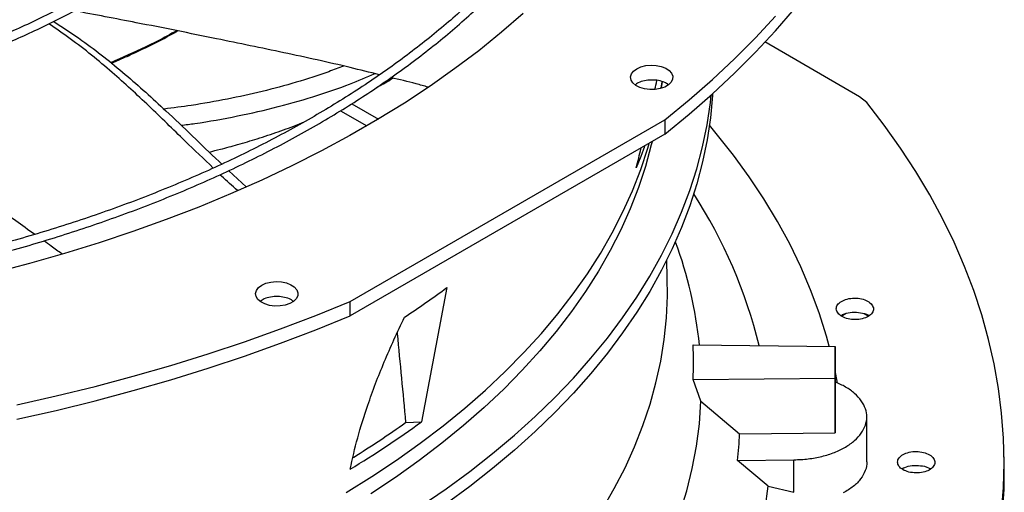
# Model space of a CAD drawing. Units: inches. Extents: x 0 to 11.2, y 0.2 to 8.8.
# Drawn here: x 8.7 to 8.9, y 8.4 to 8.5 of the extents above; entities that cross this region are included whole.
import ezdxf

# ---------------------------------------------------------------- set-up
doc = ezdxf.new("R2010")
doc.units = ezdxf.units.IN
doc.header["$MEASUREMENT"] = 0

msp = doc.modelspace()

# ---------------------------------------------------------------- linework, layer by layer
at = {"color": 7, "linetype": 'Continuous', "lineweight": 25}
for p, q in [((8.90630100369479, 8.450867202937514), (8.884283499594511, 8.46364166172737)), ((8.860171579261891, 8.452830763804947), (8.860434685498724, 8.454351843743472)), ((8.907940838008422, 8.449508090189342), (8.90630100369479, 8.450867202937514)), ((8.785649873068484, 8.447631748081683), (8.791763313915277, 8.444102533802267)), ((8.787905587436324, 8.403302305150557), (8.861060061199874, 8.445507757844018)), ((8.861060061199874, 8.445507757844018), (8.861060061199865, 8.44216227548789)), ((8.861060061199865, 8.44216227548789), (8.787905587436327, 8.399956822794437)), ((8.759681975941387, 8.43370133063332), (8.763683632825492, 8.429960092559073)), ((8.863516149042352, 8.417116703024746), (8.863486163757566, 8.417198053994827)), ((8.861577251177124, 8.408813887787288), (8.861452115505461, 8.412900384647568)), ((8.81036446810279, 8.406568103229723), (8.804472858777476, 8.375363450746349)), ((8.787905587436327, 8.399956822794437), (8.787905587436324, 8.403302305150557)), ((8.90319957775567, 8.400537529392203), (8.902149869753266, 8.399931545861138)), ((8.908318457777405, 8.399914112993667), (8.90733969628699, 8.400479139975147)), ((8.867601298492936, 8.393236585784562), (8.900582143732004, 8.392898448460286)), ((8.900578249395945, 8.385519698705046), (8.900582143732004, 8.392898448460286)), ((8.900582143732004, 8.392898448460286), (8.900582143731995, 8.380173485020462)), ((8.867597053357747, 8.385193163287168), (8.900578249395945, 8.385519698705046)), ((8.900578249395938, 8.372794735265185), (8.900578249395945, 8.385519698705009)), ((8.901143712074996, 8.384369286846695), (8.900582143731999, 8.387275788836282)), ((8.869427409400405, 8.380138227039703), (8.867597053357747, 8.385193163287168)), ((8.869427409400405, 8.380138227039703), (8.878405388734535, 8.372575209438628)), ((8.900582143731995, 8.380173485020462), (8.900578249395936, 8.372794735265224)), ((8.90796208678462, 8.366067701487905), (8.907962086784627, 8.376486681163433)), ((8.800773788599894, 8.37521315971254), (8.804472858777476, 8.375363450746349)), ((8.878405388734535, 8.372575209438628), (8.900578249395938, 8.372794735265185)), ((8.939902209032846, 8.365949480898307), (8.93985095250567, 8.368347057731384)), ((8.877944840320238, 8.366414281704175), (8.89103303759457, 8.366543863419777)), ((8.885041899871522, 8.360448875905087), (8.877944840320238, 8.366414281704175)), ((8.891033037594562, 8.358999380339649), (8.891033037594568, 8.366543863419798)), ((8.921369294617753, 8.365031158931906), (8.922816642138795, 8.364461890095704)), ((8.885041899871538, 8.360448875905105), (8.891033037594562, 8.358999380339649))]:
    msp.add_line(p, q, dxfattribs=at)
at = {"color": 8, "linetype": 'Continuous', "lineweight": 25}
msp.add_line((8.788263887430249, 8.449237418170146), (8.794433727018719, 8.445675645590184), dxfattribs=at)
at = {"color": 7, "linetype": 'Continuous', "lineweight": 25, "flags": 128}
for points in [[(8.861060061199865, 8.44216227548789), (8.866692525082792, 8.446789928724126), (8.872083126979959, 8.45151260474125), (8.877227059976063, 8.456326092227785), (8.882119737115746, 8.461226098893722), (8.886756795493882, 8.466208255298042), (8.89113410014609, 8.471268118745044), (8.895247747735935, 8.476401177245993), (8.899094070035657, 8.481602853542551), (8.902669637197182, 8.48686850918842), (8.905971260810599, 8.492193448685551), (8.90899599674733, 8.497572923671205), (8.91174114778548, 8.503002137152183), (8.914204266015005, 8.5084762477824), (8.916383155020561, 8.513990374180027), (8.918275871840098, 8.519539599280309), (8.91988072869744, 8.525118974720233), (8.921196294507316, 8.530723525251071), (8.922221396151482, 8.536348253174939), (8.922955119524818, 8.54198814280133), (8.92339681035046, 8.547638164919727), (8.92354607476323, 8.553293281284247), (8.923546089991161, 8.553350987193351)], [(8.828121751569512, 8.470210987409034), (8.8230735410944, 8.465844469544079), (8.817779523041263, 8.461576066738807), (8.812245414652402, 8.457410388628631), (8.806477192454194, 8.453351933912048), (8.800481085802796, 8.449405085492316), (8.794263570156776, 8.44557410574416), (8.787831360083988, 8.44186313191064), (8.781191402010213, 8.438276171635168), (8.774350866717413, 8.434817098633472), (8.767317141599685, 8.431489648510205), (8.76009782268529, 8.428297414724703), (8.752700706433375, 8.425243844710245), (8.745133781314221, 8.422332236151025), (8.737405219182167, 8.41956573342083), (8.729523366450435, 8.416947324187301), (8.721496735077503, 8.41447983618542), (8.713333993374647, 8.412165934163701), (8.70504395664466, 8.41000811700643)], [(8.861060061199874, 8.445507757844018), (8.866692525082799, 8.450135411080254), (8.872083126979968, 8.454858087097378), (8.877227059976072, 8.459671574583913), (8.882119737115753, 8.46457158124985), (8.886756795493891, 8.46955373765417)], [(8.85449201256012, 8.457381330375787), (8.855466974005598, 8.457817634008627), (8.856599260572342, 8.458100259420057), (8.857817726531103, 8.458211448216053), (8.859045811184494, 8.458144213995643), (8.860206349457156, 8.457902781332162), (8.86122642046126, 8.457502320327784), (8.862041929384059, 8.456967993420209), (8.862601634800702, 8.456333374334152), (8.86287036836141, 8.45563833852076), (8.862831244548227, 8.45492655763635), (8.862486721654225, 8.454242755491636), (8.8618584473199, 8.45362989789022), (8.86098589833231, 8.453126492929131), (8.859923900153355, 8.452764171393468), (8.858739182034375, 8.45256569927784), (8.857506184171875, 8.452543547315207), (8.856302380356205, 8.452699107394844), (8.855203410008382, 8.453022605104842), (8.85427832547709, 8.453493713894336), (8.853585253225656, 8.454082832265469), (8.853167741532577, 8.454752943744358), (8.85305202419303, 8.455461942762282), (8.853245372153038, 8.456165280303432), (8.853735636649187, 8.456818763083403), (8.85449201256012, 8.457381330375787)], [(8.860430062115306, 8.454368838250556), (8.860175242796165, 8.453053128814803), (8.860127661415538, 8.45281824515222)], [(8.804421584566988, 8.35586155457769), (8.810170550845779, 8.359807945457021), (8.815695974444672, 8.363859355257462), (8.820992102595223, 8.36801156587301), (8.826053421258841, 8.372260254249365), (8.830874660867725, 8.376600996884873), (8.835450801811225, 8.381029274436026), (8.839777079662012, 8.385540476422753), (8.843848990136511, 8.390129906028603), (8.847662293784543, 8.394792784990814), (8.851213020403184, 8.399524258575177), (8.854497473170337, 8.404319400630513), (8.857512232493654, 8.409173218717527), (8.860254159570834, 8.414080659306647), (8.862720399657567, 8.419036613039488), (8.864908385039739, 8.42403592004844), (8.866815837706795, 8.429073375328835), (8.868440771723483, 8.434143734158114), (8.869781495297493, 8.439241717556344), (8.870836612540867, 8.444362017782405), (8.871605024923316, 8.449499303860119), (8.871801792756, 8.45125837974648)], [(8.872111369820436, 8.451538175486851), (8.872085974800175, 8.451136374769211), (8.871605105156247, 8.445987463925066), (8.870836732053613, 8.440850189522555), (8.869781655476057, 8.435729900182263), (8.868440973905741, 8.43063192684095), (8.86681608317954, 8.425561577201307), (8.864908675035776, 8.420524130205887), (8.862720735352887, 8.415524830540988), (8.860254542081847, 8.410568883176216), (8.8575126628745, 8.405661447945366), (8.854497952410275, 8.400807634174328), (8.851213549424072, 8.396012495361552), (8.847662873438395, 8.391281023916662), (8.843849621203146, 8.386618145962652), (8.839777762846804, 8.38202871620711), (8.835451537742959, 8.377517512887776), (8.83087545009653, 8.373089232797753), (8.826054264254264, 8.368748486395454), (8.82099299974438, 8.364499793004509), (8.815696926050542, 8.360347576108488), (8.810171557125592, 8.35629615874545)], [(8.93929368554905, 8.354324778829382), (8.939729743684762, 8.36007637193694), (8.939877163027653, 8.365832842139119), (8.939735819979289, 8.371589363131026), (8.939305833043651, 8.377341108565188), (8.938587562727784, 8.383083256098029), (8.937581611239539, 8.388810991432981), (8.936288821982666, 8.394519512356869), (8.93471027884971, 8.400204032766144), (8.932847305313246, 8.405859786679624), (8.930701463316264, 8.41148203223436), (8.928274551962621, 8.41706605566128), (8.925568606008635, 8.422607175237271), (8.92258589415713, 8.428100745210411), (8.919328917155315, 8.43354215969503), (8.915800405698127, 8.438926856533339), (8.912003318138778, 8.444250321120425), (8.907940838008434, 8.449508090189344)], [(8.899252490598782, 8.392912080777755), (8.898608581577827, 8.39524446879224), (8.896900075551985, 8.400658124734255), (8.89490154401512, 8.406038586594411), (8.892614909834219, 8.411380677615531), (8.890042373071323, 8.416679257958554), (8.887186408866762, 8.421929229647786), (8.884049765057727, 8.427125541475847), (8.880635459534457, 8.432263193863665), (8.876946777336617, 8.437337243670749), (8.872987267492624, 8.442342808951196), (8.871379642627009, 8.444264570781272)], [(8.858040020443969, 8.440406298027241), (8.85786882601066, 8.439683402521604), (8.856524240572421, 8.43470668199271), (8.854896511840511, 8.429758219833932), (8.85298740522019, 8.424843383058176), (8.8507989912941, 8.419967502208857), (8.848333643576556, 8.415135865578499), (8.84559403593928, 8.410353713473139), (8.842583139711353, 8.405626232528794), (8.839304220456578, 8.400958550086122), (8.835760834431706, 8.396355728629405), (8.831956824729376, 8.391822760295868), (8.82789631710998, 8.387364561461295), (8.82358371552692, 8.382985967407823), (8.819023697350179, 8.378691727079671), (8.814221208293313, 8.374486497932535), (8.809181457049428, 8.37037484088218), (8.803909909641927, 8.366361215357767), (8.798412283496148, 8.362449974465227), (8.792694541238362, 8.358645360265966)], [(8.85632161446506, 8.439339049319518), (8.855453696214571, 8.43702987194218), (8.854382734672907, 8.43439120182473)], [(8.846499608051776, 8.35504957211661), (8.849272225692792, 8.359843685601353), (8.85177020397253, 8.36468784950396), (8.853990839913088, 8.369576822118333), (8.855931730639341, 8.374505313252385), (8.857590775979013, 8.379467989952374), (8.85896618073519, 8.384459482273511), (8.860056456628854, 8.3894743890906), (8.860860423909301, 8.394507283942403), (8.861377212630696, 8.399552720903444), (8.861606263593425, 8.404605240476851), (8.861577251177124, 8.408813887787288)], [(8.767341734088772, 8.407101193481724), (8.768316695534248, 8.407537497114562), (8.769448982100991, 8.407820122525994), (8.770667448059754, 8.407931311321992), (8.771895532713144, 8.40786407710158), (8.773056070985806, 8.407622644438097), (8.77407614198991, 8.40722218343372), (8.77489165091271, 8.406687856526144), (8.775451356329352, 8.406053237440089), (8.77572008989006, 8.405358201626695), (8.775680966076877, 8.404646420742287), (8.775336443182875, 8.403962618597573), (8.77470816884855, 8.403349760996159), (8.773835619860959, 8.402846356035068), (8.772773621682006, 8.402484034499405), (8.771588903563027, 8.402285562383778), (8.770355905700526, 8.402263410421142), (8.769152101884854, 8.402418970500781), (8.76805313153703, 8.402742468210779), (8.767128047005741, 8.403213577000274), (8.766434974754306, 8.403802695371406), (8.766017463061228, 8.404472806850293), (8.76590174572168, 8.405181805868219), (8.766095093681686, 8.40588514340937), (8.766585358177839, 8.40653862618934), (8.767341734088772, 8.407101193481724)], [(8.710438387491825, 8.379308854807896), (8.719561936034209, 8.381369776738433), (8.728574822092094, 8.383587041240583), (8.737469008681714, 8.38595867113204), (8.746236564666164, 8.388482551579575), (8.754869671827764, 8.39115643198487), (8.763360631839735, 8.393977927991433), (8.771701873130956, 8.396944523610768), (8.779885957637703, 8.400053573465952), (8.787905587436324, 8.403302305150557)], [(8.710438387491827, 8.375963372451771), (8.71956193603421, 8.378024294382309), (8.728574822092096, 8.380241558884459), (8.737469008681716, 8.382613188775917), (8.746236564666166, 8.385137069223452), (8.754869671827768, 8.387810949628747), (8.763360631839737, 8.390632445635308), (8.77170187313096, 8.393599041254646), (8.779885957637706, 8.39670809110983), (8.787905587436327, 8.399956822794437)], [(8.864541442272701, 8.354178760612909), (8.866112215514478, 8.35932768065565), (8.867387429169124, 8.364503750891489), (8.868365690657809, 8.369701318866952), (8.869045931684065, 8.374914708652275), (8.869427409400405, 8.380138227039703)], [(8.884348462555945, 8.355180602285172), (8.885041899871524, 8.360448875905087)]]:
    msp.add_lwpolyline(points, dxfattribs=at)
at = {"color": 8, "linetype": 'Continuous', "lineweight": 25, "flags": 128}
msp.add_lwpolyline([(8.786960048586224, 8.358966967839557), (8.792916197675977, 8.362667069026696), (8.798657930029863, 8.366478452171444), (8.804179010661993, 8.370396978467147), (8.809473444193673, 8.374418392759663), (8.81453548136382, 8.378538328168096), (8.81935962527213, 8.382752310826794), (8.823940637348198, 8.387055764743572), (8.828273543040114, 8.391444016768792), (8.832353637216363, 8.395912301669988), (8.83617648927516, 8.400455767306445), (8.839737947955673, 8.405069479898184), (8.843034145845898, 8.40974842938359), (8.846061503582318, 8.414487534859855), (8.848816733736745, 8.419281650100382), (8.851296844386173, 8.424125569143095), (8.853499142361724, 8.429014031943638), (8.85542123617317, 8.433941730087284), (8.857061038605877, 8.438903312553382), (8.857381101279124, 8.439989754513574)], dxfattribs=at)
at = {"color": 7, "linetype": 'Continuous', "lineweight": 25}
for centre, radius, start, end in [((8.771343445202476, 8.365884816002822), 0.1148396935937813, 13.6981140652415, 32.92887732941389), ((8.773185324765466, 8.38352712782452), 0.09637384176566494, 5.773237022040849, 20.39768347801821), ((8.678969260471318, 8.583328309546632), 0.2202472953879655, 303.4973484016834, 306.6253735455152), ((8.776931225187978, 8.38926272701512), 0.09075711402774941, 357.4299862243773, 2.509534966436524), ((8.671555176782041, 8.557922562579668), 0.2258205914003635, 301.0055854114803, 306.0576229362082), ((8.671571889915134, 8.555935377827666), 0.2221568156600155, 301.7949545959004, 305.5617286136963), ((8.783621422638582, 8.376562926654234), 0.09486781391742105, 353.8589357441383, 357.5908931210236), ((8.823038960960059, 8.36358133246459), 0.1168872400098745, 344.6280454456923, 1.160898269941158)]:
    msp.add_arc(centre, radius, start, end, dxfattribs=at)
for start_param, end_param in [(4.440977345873081, 4.445072329984276), (4.404745737783974, 4.413775145829976)]:
    msp.add_ellipse((8.605349189552735, 8.616285977105582), major_axis=(0.04323048470036461, 0.5300876513162223), ratio=0.5188525930326897, start_param=start_param, end_param=end_param, dxfattribs=at)
for points, knots in [([(8.600970929195357, 8.400195760517162), (8.601888499296802, 8.400201669885249), (8.603942538000993, 8.400214898379453), (8.607877716660916, 8.40031158958019), (8.612851103375498, 8.400466779290117), (8.618782050493188, 8.400734590174086), (8.625012563230676, 8.401098667515894), (8.631533407435494, 8.401574557845528), (8.638249838980276, 8.402166052054705), (8.645106316799652, 8.402877353103294), (8.652059241317092, 8.403711023184846), (8.659074915473761, 8.40466883205776), (8.66612631837309, 8.405751850878017), (8.673191176968968, 8.406960624224034), (8.680250659124129, 8.408295263944012), (8.687288484034205, 8.409755523796752), (8.694290304607014, 8.411340852649444), (8.701243270991966, 8.413050435313977), (8.708135717034637, 8.41488322412502), (8.714956931619064, 8.416837964133068), (8.721696989628972, 8.418913213666466), (8.728346625432566, 8.421107361548692), (8.734897137127923, 8.423418641870988), (8.741340313319927, 8.42584514697745), (8.747668376580057, 8.428384839145405), (8.753873939367756, 8.431035561322295), (8.759949969320271, 8.433795047192369), (8.76588976160986, 8.436660930781905), (8.771686916629658, 8.43963075576285), (8.77733532167296, 8.442701984576829), (8.782829135562219, 8.445872007470518), (8.788162775396938, 8.449138151506844), (8.793330904744986, 8.452497689592203), (8.79832841767311, 8.455947846054093), (8.803150432872366, 8.459485807929491), (8.807792283529412, 8.463108734025944), (8.812249510862916, 8.466813767641574), (8.816517848757766, 8.470598042759823), (8.820593211224764, 8.474458692524399), (8.824471678871383, 8.478392857424783), (8.828149483993949, 8.482397692843955), (8.83162299414215, 8.486470375711407), (8.834888694060371, 8.490608109941583), (8.837943165985749, 8.494808130272846), (8.840783068379904, 8.49906770405182), (8.843405113296074, 8.503384130435093), (8.845806042742064, 8.507754736409954), (8.847982604598167, 8.512176868976962), (8.849931528891519, 8.516647882803559), (8.851649505513658, 8.521165122670157), (8.853133164786911, 8.525725900115443), (8.85437906261468, 8.530327463877839), (8.855383672249609, 8.534966964057576), (8.856143384920378, 8.539641410411974), (8.856654521591771, 8.544347625847395), (8.856913357905283, 8.549082196953918), (8.85691616378175, 8.553841424258552), (8.856659260464859, 8.558621233885283), (8.856139097744833, 8.563417180410973), (8.855352334855851, 8.568224422033444), (8.85429591621892, 8.573037750910345), (8.852967164416977, 8.577851556859926), (8.851363868693337, 8.582659848486076), (8.849484364871063, 8.587456292571446), (8.847327601371191, 8.592234269125967), (8.84489318685397, 8.596986938796281), (8.842181418105243, 8.60170731676044), (8.83919328370659, 8.606388352560385), (8.835930459793687, 8.611022994013357), (8.832517648801709, 8.615445670924203), (8.828991148509616, 8.61965463321077), (8.825385733332753, 8.623649978914457), (8.821576921579696, 8.62758066254345), (8.817568266707069, 8.631443140522126), (8.813363412308702, 8.635234028230391), (8.808966170653306, 8.638950012541601), (8.80438052131971, 8.642587850955847), (8.799610607966915, 8.64614437367648), (8.794660735919685, 8.649616484935894), (8.78953537452175, 8.653001161506463), (8.784239150619175, 8.656295458096848), (8.778776845831896, 8.659496509532591), (8.77315338936175, 8.662601535219192), (8.767373861667116, 8.665607837656749), (8.761443494190607, 8.668512804065108), (8.755367668832239, 8.671313908538359), (8.749151918231007, 8.674008714198775), (8.742801927145639, 8.676594875351373), (8.73632353540923, 8.67907013961753), (8.729722743146265, 8.68143235002637), (8.72300571926722, 8.683679447041744), (8.71617881476818, 8.685809470499073), (8.70924858318803, 8.687820561418672), (8.70222181194434, 8.689710963646503), (8.695105570613023, 8.691479025243174), (8.687907286381325, 8.693123199481748), (8.680634864618622, 8.694642045198902), (8.673296887513072, 8.696034225982729), (8.665902954626148, 8.697298507174462), (8.65846429738565, 8.698433748197552), (8.650994963179956, 8.699438884998685), (8.643514301261643, 8.700312885536158), (8.63605282197536, 8.701054638004988), (8.628668485463365, 8.701662571864869), (8.621505868794525, 8.7021331899191), (8.614955343059554, 8.702460078676015), (8.60925112183592, 8.702666191915824), (8.603872094387434, 8.70279822786249), (8.599370753115686, 8.702858933937566), (8.596443176726526, 8.702864696850654), (8.595462100489963, 8.702866628092178)], [0, 0, 0, 0, 0.003377630771257084, 0.007561040101145603, 0.01449700238333003, 0.02171089490678074, 0.02945719170045116, 0.03754650428599832, 0.04590214136014972, 0.05446292995126326, 0.06318539697997284, 0.07203736593488073, 0.08099458372455194, 0.09003841629601297, 0.09915430080532774, 0.1083306811291989, 0.1175582619145663, 0.126829476227349, 0.136138099162925, 0.1454789630262785, 0.1548477444275364, 0.1642408031417766, 0.1736550588153896, 0.1830878957590434, 0.1925370888852009, 0.202000745787647, 0.2114772613147094, 0.2209652819460326, 0.2304636779695478, 0.2399715219527378, 0.2494880723661173, 0.2590127614847117, 0.2685451868913654, 0.2780851060512564, 0.2876324046386693, 0.2971871466160642, 0.3067495544888211, 0.3163200114936458, 0.3258990664125987, 0.3354874395849609, 0.3450860298397849, 0.3546959219772668, 0.3643183943373688, 0.3739549258701557, 0.3836072019622077, 0.3932771180758411, 0.4029667800264684, 0.4126784994715295, 0.4224147829379407, 0.4321783125192023, 0.4419719162927904, 0.4517985266281561, 0.4616611249692775, 0.4715626724679484, 0.4815060270607197, 0.4914938491972721, 0.5015285003095084, 0.5116119400123361, 0.5217453652793685, 0.5319296591186593, 0.5421650832130631, 0.5524512446662857, 0.5627870981967591, 0.5731709822984945, 0.5836006871292113, 0.5940735486439519, 0.604586561070963, 0.6151364986077373, 0.6257200373020785, 0.6363338693063103, 0.6458724267029857, 0.6554120360369847, 0.6649518353565005, 0.6744916719431645, 0.6840314022015235, 0.6935708923045425, 0.7031100174422998, 0.712648660384393, 0.7221867095281601, 0.731724056553645, 0.7412605673607644, 0.7507961338035672, 0.7603306454035409, 0.7698639814554563, 0.7793960070505028, 0.7889265681637913, 0.7984554857324853, 0.8079825483253583, 0.817507502839862, 0.8270300424183182, 0.8365497904021181, 0.8460662785620308, 0.8555789169134258, 0.8650869508989211, 0.874589399136853, 0.8840849604091678, 0.8935718703270317, 0.9030476724454702, 0.9125088372130794, 0.9219500953257955, 0.931363199042159, 0.9407344419296215, 0.9500391946182482, 0.9592282357020758, 0.9681868326835772, 0.9765712398997847, 0.9834278150274427, 0.9892235232987844, 0.9963886355810956, 1, 1, 1, 1]), ([(8.595462100489977, 8.700816103157793), (8.59820589801545, 8.70080242591577), (8.602081934574956, 8.700783104705062), (8.607830757815629, 8.700653031085734), (8.612785087291549, 8.700494854133995), (8.618693434534823, 8.700228988948052), (8.62489998609496, 8.699865706363097), (8.631395552801367, 8.69939139573406), (8.63808565451658, 8.69880174431234), (8.64491489196737, 8.69809273461188), (8.651839751974427, 8.697261789519077), (8.658826587859744, 8.696307181990628), (8.665848402980576, 8.69522787041361), (8.672882931159268, 8.69402334690421), (8.679911334985103, 8.692693538446047), (8.686917320160138, 8.691238734044855), (8.693886520673754, 8.689659531372946), (8.700806064464086, 8.687956796236126), (8.707664261546727, 8.686131631116965), (8.714450376735588, 8.684185350101233), (8.721154461789734, 8.682119458384859), (8.727767229963966, 8.679935635083703), (8.734279961251284, 8.677635718434987), (8.74068443012489, 8.675221692723783), (8.746972849957398, 8.672695676437739), (8.753137829914298, 8.67005991127204), (8.759172341240244, 8.667316751690947), (8.765069690642553, 8.664468654813438), (8.770823499032309, 8.661518170435496), (8.77642768427968, 8.658467931036206), (8.781876446923555, 8.655320641642641), (8.787164257978144, 8.652079069452551), (8.792285848123095, 8.648746033137638), (8.797236193104471, 8.645324394926334), (8.802010507585956, 8.641817047537906), (8.806604235954683, 8.638226902067261), (8.811013045488812, 8.634556872476473), (8.81523281137715, 8.630809865179064), (8.819259602646447, 8.626988767010955), (8.823089666729835, 8.623096432932284), (8.826719411667446, 8.619135674304509), (8.830145385648235, 8.615109248220993), (8.833364253677681, 8.611019848526134), (8.836372771297297, 8.606870099313236), (8.83916775548395, 8.602662551847558), (8.841746053132702, 8.598399686000622), (8.844104507883301, 8.594083917376864), (8.846239926485914, 8.589717611329165), (8.8481490463987, 8.58530310495075), (8.849828506829903, 8.580842737851722), (8.851274825914393, 8.576338892038123), (8.852484387056299, 8.57179404048967), (8.853453437561546, 8.567210803096742), (8.854178102410334, 8.562592007538623), (8.854654415289623, 8.55794075159804), (8.854878367794225, 8.553260462501228), (8.854845976123642, 8.548554953983954), (8.854553366426083, 8.54382849864286), (8.85399687413501, 8.539085808951862), (8.853173138731275, 8.534332030896971), (8.852079185207657, 8.529572690470813), (8.850712511980111, 8.524813696005083), (8.849071163742432, 8.520061287462855), (8.847153788011733, 8.515321974616148), (8.844959672990573, 8.510602468216899), (8.842488767758129, 8.505909610251557), (8.83974168080464, 8.501250301290227), (8.83671967810517, 8.496631450510746), (8.833537724007117, 8.492216798350663), (8.830110887860855, 8.487855362768405), (8.826574075278275, 8.483706985418099), (8.822812365996167, 8.479624956399546), (8.818986277706902, 8.475755959747927), (8.814961664012541, 8.471954169267429), (8.81074216488136, 8.468223007425376), (8.806331497626848, 8.464565754460684), (8.801733553577051, 8.460985639028499), (8.796952399918062, 8.45748583654603), (8.791992279446236, 8.454069464629544), (8.78685761144975, 8.450739579747324), (8.78155298547548, 8.44749916923232), (8.776083157474092, 8.44435114622165), (8.770453045009425, 8.441298344654717), (8.764667730139083, 8.438343518445363), (8.758732457520024, 8.43548933764481), (8.752652633208081, 8.432738384942057), (8.746433824288893, 8.430093152395331), (8.740081759743127, 8.427556038387024), (8.733602333101356, 8.425129344793833), (8.727001607679885, 8.422815274365409), (8.720285825557868, 8.420615928308816), (8.713461422044562, 8.418533304083113), (8.706535048346161, 8.416569293421155), (8.699513606753776, 8.414725680617128), (8.692404305469582, 8.41300414115976), (8.685214745219579, 8.411406240862341), (8.67795305926584, 8.4099334358109), (8.670628147149756, 8.408587073704016), (8.663250081901923, 8.407368398130634), (8.655830859424329, 8.406278558123681), (8.648385879738216, 8.405318633460473), (8.640937161179465, 8.404489686876992), (8.633521279384814, 8.403792951034239), (8.626213023665375, 8.403230293351807), (8.619091237045565, 8.40279919459614), (8.612794266122728, 8.402516768706962), (8.607243761615766, 8.402342085181806), (8.60168967050926, 8.402222813098986), (8.597758874639176, 8.402205853974532), (8.595462100489735, 8.402195944714439)], [0, 0, 0, 0, 0.01009070428009049, 0.01425467380070003, 0.02115837468621519, 0.02833867200127861, 0.03604882556760661, 0.04410029619626848, 0.0524167150443877, 0.06093715824881075, 0.06961831854812173, 0.07842813211681121, 0.08734242138073636, 0.09634260160876525, 0.1054141405325587, 0.1145454990722363, 0.1237273891466086, 0.1329522441313591, 0.1422138346569053, 0.1515069855751418, 0.1608273645949837, 0.1701713225470396, 0.1795357714440038, 0.1889180906438884, 0.1983160542302324, 0.2077277746560865, 0.2171516590482434, 0.2265863755235533, 0.2360308275529213, 0.2454841349026739, 0.2549456200417428, 0.2644147991630807, 0.2738913771534031, 0.2833752459729146, 0.2928664597713023, 0.3023652813816549, 0.3118721748348288, 0.3213878092545119, 0.3309130677750149, 0.3404490568735121, 0.3499971154314971, 0.3595588225360667, 0.3691360028096426, 0.3787307278122887, 0.3883453118189389, 0.3979823000690287, 0.4076444474684093, 0.4173346857577167, 0.4270560774243705, 0.436811755207237, 0.4466048469870214, 0.4564383871957951, 0.4663152175648492, 0.4762378819099382, 0.4862085214582673, 0.4962287785903929, 0.5062997174086435, 0.5164217328716082, 0.5265943464115865, 0.5368166921974609, 0.5470873159541247, 0.5574042438152466, 0.5677650715663707, 0.5781670664954048, 0.5886072739347361, 0.5990826214434187, 0.6095900150928193, 0.6201264241077288, 0.6306889518606608, 0.6401872253354822, 0.6507625758269268, 0.6602547975420668, 0.669745575010671, 0.6792344473119255, 0.6887217025800217, 0.6982075886126636, 0.7076923131657139, 0.7171760445437299, 0.7266589127102346, 0.7361410017712218, 0.745622349015734, 0.7551029831648985, 0.7645828970127257, 0.7740620481598873, 0.7835403579815866, 0.7930177094654199, 0.8024939435976522, 0.8119688538645533, 0.8214421782587523, 0.8309135879081333, 0.8403826710205311, 0.8498489101674649, 0.8593116498480132, 0.8687700494792021, 0.8782230138898702, 0.8876690879576935, 0.8971062919998632, 0.9065318551479872, 0.9159417643948483, 0.9253299609504299, 0.9346868131731554, 0.9439959716205752, 0.9532271812690359, 0.9623173703388982, 0.9711095826215705, 0.9795608158451625, 0.9855436239589884, 0.9915531022513084, 1, 1, 1, 1]), ([(8.597666860317338, 8.441836804539578), (8.599269301157982, 8.441847032734614), (8.601838225561837, 8.441863429882748), (8.606004702064606, 8.441977018627092), (8.61023064802229, 8.442134275476345), (8.615266994243958, 8.442400773354178), (8.620552938860802, 8.442764255280807), (8.626078353615746, 8.443238785899803), (8.631760509720268, 8.443828301058616), (8.63755003181611, 8.444536614422205), (8.64340772441817, 8.445365989349652), (8.649302849199893, 8.446317814465212), (8.65521038606226, 8.4473927490387), (8.661109399984873, 8.44859088389894), (8.666981935704422, 8.449911841462068), (8.672812267258813, 8.45135485190851), (8.678586378490342, 8.452918809369532), (8.684291597254349, 8.454602315599292), (8.68991633375251, 8.456403714716636), (8.695449890596576, 8.458321121794913), (8.700882323062336, 8.460352447109136), (8.706204334938871, 8.462495417337044), (8.711407199902384, 8.464747594632458), (8.716482701336092, 8.46710639423893), (8.721423085526533, 8.469569101132727), (8.726221024533167, 8.472132886054265), (8.730869585968712, 8.474794821188109), (8.735362207581474, 8.477551895671873), (8.739692673869186, 8.480401030308059), (8.743855089274998, 8.483339088212096), (8.747843865888196, 8.486362893621074), (8.75165370465657, 8.48946924759523), (8.755279580048496, 8.492654948063901), (8.758716711784515, 8.495916800061256), (8.761960540602637, 8.499251629631283), (8.76500670116125, 8.502656296368782), (8.767850991908235, 8.506127704189336), (8.770489341688448, 8.509662809616596), (8.772917773058108, 8.513258626707332), (8.775132362531126, 8.516912227537167), (8.77712919832984, 8.520620736953498), (8.7789043366813, 8.524381320084453), (8.780453758319256, 8.528191160913476), (8.781773327639078, 8.532047430157718), (8.782858757893358, 8.535947240832517), (8.783705586833293, 8.539887590381271), (8.784309168128956, 8.543865289243689), (8.784664684466025, 8.5478768773254), (8.784767188060139, 8.551918531989983), (8.784611674637624, 8.555985932874677), (8.784193202611977, 8.560074188229239), (8.783507035429905, 8.56417779607534), (8.782548788516374, 8.568290645924657), (8.781314592007373, 8.572405999846229), (8.779801265321291, 8.576516495082165), (8.778006469600179, 8.580614217494789), (8.775928840298524, 8.584690794442768), (8.773650823438729, 8.588595662188816), (8.771209067653642, 8.592321164509988), (8.768639896912122, 8.595862179588382), (8.765859076598051, 8.599347876486622), (8.762870228534654, 8.60277391338597), (8.75967716694834, 8.60613612267212), (8.756283949787461, 8.609430435659613), (8.752694873461454, 8.612652881917574), (8.748914466647163, 8.61579959162994), (8.74494748554723, 8.618866796750162), (8.74079890982071, 8.621850832464789), (8.736473945356032, 8.624748134711), (8.731978017645131, 8.627555246074197), (8.727316766672033, 8.630268820050249), (8.722496038325893, 8.632885626685596), (8.717521888703196, 8.635402551569928), (8.712400588250553, 8.637816596931833), (8.707138624170478, 8.640124885019658), (8.701742705611805, 8.642324661465148), (8.696219772825364, 8.644413298648434), (8.690577012362839, 8.646388298988617), (8.6848218816149, 8.648247298074782), (8.678962148069534, 8.649988067525335), (8.67300595238068, 8.651608517411809), (8.666961911226528, 8.653106697943109), (8.660839289381519, 8.654480799920059), (8.6546482982355, 8.655729152616066), (8.648400639657456, 8.656850217374924), (8.642110563074633, 8.657842567837118), (8.635797104402855, 8.658704851413544), (8.629489418650719, 8.65943563966022), (8.623241822689133, 8.660033124204045), (8.617189890016203, 8.66049305968102), (8.611685501728399, 8.66081001264059), (8.606881957209916, 8.661008129816246), (8.601598276461477, 8.661161483200033), (8.597856070052211, 8.66118428990627), (8.59546210048993, 8.661198879844553)], [0, 0, 0, 0, 0.008126400392653138, 0.01302769360008467, 0.02115168966523178, 0.0296009838213411, 0.03867285609078021, 0.04814464185466308, 0.05792606336450702, 0.06794512170736143, 0.07815066473895596, 0.08850484692276844, 0.09897915977033468, 0.1095517193447288, 0.1202054448380038, 0.1309268065429307, 0.1417049492685783, 0.1525310676829505, 0.163397953982609, 0.1742996656628172, 0.1852312785219613, 0.1961887012316528, 0.2071685351513367, 0.2181679679689017, 0.2291846930726851, 0.2402168488477507, 0.2512629736847057, 0.2623219736148144, 0.2733931002848947, 0.2844759289660708, 0.2955703082526206, 0.3066764596676073, 0.3177949331810677, 0.3289266193051173, 0.3400727636442415, 0.3512349848327163, 0.3624152948441356, 0.3736161203945272, 0.3848403236690376, 0.3960912199067542, 0.4073725884549546, 0.4186886727714732, 0.4300441636057541, 0.441444158437043, 0.4528940895551625, 0.4643996134450368, 0.4759664559683666, 0.4876002117292325, 0.4993061021417924, 0.5110887046673938, 0.5229513190836232, 0.5348961870637443, 0.5469244373054308, 0.5590357308055696, 0.5712282322760728, 0.5834986902718835, 0.5958426204096672, 0.608254571724421, 0.6194228637463002, 0.630593701937027, 0.6417658593457893, 0.6529389468553355, 0.6641125850187355, 0.6752864156599601, 0.6864601071578129, 0.6976333552569915, 0.7088058805356049, 0.7199774234695314, 0.7311477377870951, 0.7423165352429385, 0.7534835630041443, 0.7646485768103779, 0.775811303727209, 0.786971429752391, 0.7981285832883065, 0.8092823141717582, 0.8204320660893657, 0.8315771390713471, 0.8427166368935648, 0.8538493910604672, 0.8649738474993947, 0.8760878919799381, 0.8871885709588908, 0.8982716257108386, 0.9093306745355044, 0.9203556865522553, 0.9313299084039224, 0.9422230428660463, 0.9529740091438405, 0.9634385417648836, 0.9731737904666423, 0.9810227686623483, 0.9878598588024956, 1, 1, 1, 1]), ([(8.595462100489941, 8.65914835491017), (8.597787440397342, 8.65913475045652), (8.601074232248273, 8.659115521006555), (8.605949464036524, 8.658986006569373), (8.610153102080242, 8.658828330261732), (8.615162782087461, 8.658563319149154), (8.62042046357477, 8.658201297328125), (8.625915986444218, 8.657728866162069), (8.631566932371312, 8.657141959922091), (8.637324066718737, 8.656436861992647), (8.643148276428228, 8.65561134486054), (8.64900886153128, 8.65466407766059), (8.65488081083889, 8.653594459373995), (8.660743178811616, 8.652402464982028), (8.666577987025487, 8.651088544369534), (8.672369478725122, 8.649653547100781), (8.678103603113055, 8.648098666478132), (8.683767652597332, 8.646425396173884), (8.68935000369385, 8.644635495645565), (8.694839929385182, 8.642730961599293), (8.700227461527387, 8.640714003653589), (8.705503288801937, 8.638587022877289), (8.71065868020487, 8.636352592237522), (8.71568542703458, 8.634013438233588), (8.720575798327674, 8.631572423159318), (8.725322506037557, 8.629032527553473), (8.729918677166387, 8.626396832484632), (8.734357830685417, 8.623668501386081), (8.738633857221517, 8.620850761402274), (8.742740992542766, 8.617946889494526), (8.74667380767094, 8.614960188000897), (8.750427190229379, 8.611893963390091), (8.75399633031348, 8.608751497901173), (8.757376689902783, 8.605536031671422), (8.760563975173284, 8.602250739898157), (8.763554103553192, 8.59889871101027), (8.766343164898448, 8.595482926857754), (8.76892737618376, 8.592006246538277), (8.77130302952555, 8.588471395963733), (8.773466433994654, 8.584880965767447), (8.775413852598646, 8.581237420578395), (8.777141437042003, 8.577543122913651), (8.778645164376261, 8.573800374789512), (8.779920781304815, 8.570011479417587), (8.780963763448554, 8.566178823839545), (8.781769297902354, 8.56230498096003), (8.782332297402316, 8.558392826258489), (8.782647452874881, 8.554445660893888), (8.782709327759692, 8.550467329700854), (8.78251249521469, 8.546462376858189), (8.782051720676293, 8.542436073635885), (8.781322150098399, 8.53839441961024), (8.78031947535878, 8.534344059858517), (8.779040098322264, 8.53029225642636), (8.777481269965563, 8.52624680413199), (8.775641199776038, 8.522215921376631), (8.773592471848469, 8.518346670854813), (8.771370775771103, 8.51464783029645), (8.76901171980157, 8.511125564962205), (8.766439892278372, 8.50765349432272), (8.763658526266997, 8.504235730051256), (8.760671022122235, 8.500876272417564), (8.7574810062069, 8.497579083242675), (8.75409233940116, 8.494348085671266), (8.750509122399041, 8.491187157892332), (8.746735699668053, 8.488100126057734), (8.742776661512783, 8.485090755906278), (8.738636844939967, 8.482162744227725), (8.734321341010174, 8.47931971526517), (8.729835483795174, 8.47656520428011), (8.725184847778946, 8.47390264969166), (8.72037523590219, 8.471335381205078), (8.715412688902852, 8.468866619805363), (8.710303484132545, 8.466499470848353), (8.7050541365537, 8.464236917959335), (8.699671402631788, 8.462081817489029), (8.694162288683355, 8.460036893501568), (8.688534066056878, 8.458104733283863), (8.682794296889554, 8.456287783386351), (8.676950876566405, 8.454588346247817), (8.671012103309888, 8.453008577530818), (8.66498679343335, 8.451550484468347), (8.658884476830927, 8.450215925779608), (8.652715741074276, 8.449006614693515), (8.646492868788812, 8.447924127428955), (8.640231102830068, 8.446969927652763), (8.633951398699159, 8.44614541830845), (8.627687238017817, 8.445452129379998), (8.621504968308832, 8.444892189052993), (8.615477359863709, 8.44446344839205), (8.610145921751064, 8.444182672051372), (8.605441720274744, 8.444008871021888), (8.600735878976009, 8.443890345225613), (8.597404311976023, 8.443873508378568), (8.595462100489765, 8.443863692962063)], [0, 0, 0, 0, 0.01184410587347609, 0.01674125599553756, 0.02485831796040794, 0.03330030538896786, 0.04236417680340535, 0.05182738743893241, 0.06159966031835285, 0.07160897921239236, 0.08180415492839305, 0.09214729256437444, 0.1026098261130575, 0.1131698090610268, 0.123810095355563, 0.1345170893956179, 0.1452798713197116, 0.1560895742396108, 0.1669389339525841, 0.1778219590226743, 0.1887336864755881, 0.199669999549958, 0.2106274912993125, 0.2216033627473102, 0.2325953476274796, 0.243601658026935, 0.2546209468426173, 0.2656522840645803, 0.2766951446622029, 0.2877494041955925, 0.2988152815960811, 0.3098934710264517, 0.3209851042565862, 0.3320917759734135, 0.3432155695951469, 0.3543590829893002, 0.3655254507028061, 0.376718358411129, 0.3879420442112262, 0.3992012803125945, 0.4105013278352963, 0.421847857131744, 0.4332468267494051, 0.4447043163496341, 0.4562263130431115, 0.4678184568766051, 0.4794857592363898, 0.4912323165350986, 0.5030610486661079, 0.5149734947870254, 0.5269691942169071, 0.5390465304046077, 0.5512026859606687, 0.5634336770396978, 0.5757346038050335, 0.5880999336317781, 0.600523787477588, 0.6117114546212901, 0.6228919175044157, 0.6340652942653311, 0.6452325110974935, 0.6563944642929688, 0.6675519866680637, 0.6787058253561533, 0.6898566291798365, 0.701004943163341, 0.7121512079521816, 0.723295762234683, 0.7344388437520268, 0.7455805337855762, 0.756720906003954, 0.7678599396943536, 0.7789975219499015, 0.7901334436532897, 0.8012673908455143, 0.8123989299685548, 0.8235274846399726, 0.8346523003612091, 0.8457723914470637, 0.8568864608279426, 0.8679927769235241, 0.8790889798770645, 0.8901717664198968, 0.9012363556536293, 0.9122755357613133, 0.9232778510059206, 0.9342238651598196, 0.9450776145722382, 0.9557640958974346, 0.9660964373933488, 0.9760094695728836, 0.9830301642767082, 0.9901070547697803, 1, 1, 1, 1]), ([(8.794713228994294, 8.455978017060449), (8.792452765045695, 8.456543079268782), (8.785108751842518, 8.458378907847775), (8.772465507985356, 8.461113310479861), (8.755886232403178, 8.464549788695201), (8.739649303298812, 8.467814377949507), (8.728547864607904, 8.469916377910907), (8.723726145736375, 8.47082934542476)], [0, 0, 0, 0, 0.09808457177930696, 0.3186666129409816, 0.5394008616034843, 0.7999466898253986, 1, 1, 1, 1]), ([(8.756069605256453, 8.434312574066434), (8.7538756223243, 8.436406397843662), (8.748833602692471, 8.441218240468169), (8.741180654676322, 8.448743796909358), (8.732412856017334, 8.456767461840842), (8.724682489885728, 8.463149491032585), (8.719519013346028, 8.466678036392151), (8.717851689147905, 8.467817429399352)], [0, 0, 0, 0, 0.1770174011156783, 0.4068059046950746, 0.6365669414706155, 0.8826448172612407, 1, 1, 1, 1]), ([(8.718980908316441, 8.468380330165427), (8.721186027675934, 8.466926298212632), (8.727010665942545, 8.46308559448081), (8.735668484729153, 8.456166184355961), (8.74404290235269, 8.448617254407726), (8.751220490920431, 8.441776436167263), (8.755509901331447, 8.437598785999295), (8.757843414664725, 8.435419974664692), (8.758063301777891, 8.435214665130923)], [0, 0, 0, 0, 0.1519081755767128, 0.4012527343095003, 0.6499223784541682, 0.8166942592059323, 0.9827270881228658, 1, 1, 1, 1]), ([(8.747495685488298, 8.4662056362126), (8.746803897840667, 8.465806265182657), (8.744524721358864, 8.464490489941406), (8.739466217448225, 8.461947775629138), (8.734937461835633, 8.459958478906465), (8.73217522070237, 8.458745139591278)], [0, 0, 0, 0, 0.1452931051966984, 0.4786853732746875, 1, 1, 1, 1]), ([(8.786311660232554, 8.45801004894388), (8.78518767538366, 8.457565234905797), (8.781656730427349, 8.45616787275647), (8.775359083179803, 8.454186525750314), (8.767488804870323, 8.452048657737137), (8.759337713079802, 8.450276432226882), (8.751696299673673, 8.448913635760519), (8.74673227615756, 8.448280376679413), (8.744608203455153, 8.448009409323324)], [0, 0, 0, 0, 0.08915731298825243, 0.2800834592420879, 0.4707105535576408, 0.6621578064981565, 0.8554395686059563, 1, 1, 1, 1]), ([(8.748592044675172, 8.44425075339337), (8.7496661475559, 8.444385186359877), (8.754086522915216, 8.444938433337697), (8.761667533701788, 8.446343148615899), (8.771238872260318, 8.448497196842748), (8.779933209423456, 8.45101408668186), (8.787433351767065, 8.453592276697526), (8.791717426724583, 8.455407328445022), (8.793670826378438, 8.45623493335167)], [0, 0, 0, 0, 0.0664980517839804, 0.2736668477690384, 0.4791281664760506, 0.6842519188048279, 0.8560290847782688, 0.9999999999999999, 0.9999999999999999, 0.9999999999999999, 0.9999999999999999]), ([(8.794009171356201, 8.45300072513885), (8.795090829988593, 8.453602758775924), (8.796376488356175, 8.454318335354237), (8.797630374599368, 8.455087896120597), (8.797829332944776, 8.455210004914434)], [0, 0, 0, 0, 0.8413266382921551, 1, 1, 1, 1]), ([(8.805979678771212, 8.45310729674748), (8.805057487777365, 8.453370990875491), (8.802224628663863, 8.454181027319898), (8.799326854120041, 8.45486279386568), (8.797372402727653, 8.45532262245294)], [0, 0, 0, 0, 0.3255336594228902, 1, 1, 1, 1]), ([(8.861001819867626, 8.454179749785087), (8.86053255257369, 8.454347697800099), (8.859594017788138, 8.454683593900873), (8.857907537159823, 8.454812079497604), (8.856269087047028, 8.454627256120087), (8.854919910473686, 8.454213226034735), (8.854352206902686, 8.453789066201422), (8.854123928156987, 8.453618507692243)], [0, 0, 0, 0, 0.2140203136985601, 0.428040717554895, 0.6420582652171333, 0.8560683877578507, 1, 1, 1, 1]), ([(8.86179487438557, 8.45367525017979), (8.861671185336165, 8.453784796643983), (8.861453302890745, 8.453977766447057), (8.861138090329947, 8.454118785448788), (8.861001819867626, 8.454179749785087)], [0, 0, 0, 0, 0.5676870808179888, 1, 1, 1, 1]), ([(8.714564536480548, 8.41889491445728), (8.711628342757146, 8.42099623479974), (8.704477381813584, 8.42611390111007), (8.692518383557982, 8.434231582233377), (8.679819475825019, 8.442551835922634), (8.671253916985991, 8.447772756892393), (8.667498245840974, 8.450061931785129)], [0, 0, 0, 0, 0.2004563795980492, 0.4882020317562574, 0.7755960938995624, 0.9999999999999999, 0.9999999999999999, 0.9999999999999999, 0.9999999999999999]), ([(8.755102977593724, 8.438035526906043), (8.755972579652603, 8.438244442913163), (8.758191399095669, 8.438777499262134), (8.761921327597534, 8.439797614642908), (8.766420212962911, 8.441134796447693), (8.771161518452775, 8.442716908202142), (8.774764810514899, 8.444027745266622), (8.776723754573577, 8.44481805490744), (8.777112984827575, 8.444975084619886)], [0, 0, 0, 0, 0.1161542079083827, 0.2963714405570932, 0.5021659566855259, 0.7256586908721298, 0.945490052683986, 1, 1, 1, 1]), ([(8.761714051013177, 8.429086983665199), (8.760458361104238, 8.430201071322516), (8.759080127769947, 8.431423883368472), (8.757779361629748, 8.432673596633286), (8.757663706076777, 8.432784712901023)], [0, 0, 0, 0, 0.9110865901274343, 1, 1, 1, 1]), ([(8.72083926075448, 8.414372207865469), (8.720042845405175, 8.414966122452032), (8.718692423439926, 8.41597317901351), (8.717264907325715, 8.416979706983085), (8.716679273063248, 8.417392632104733)], [0, 0, 0, 0, 0.589752958556561, 1, 1, 1, 1]), ([(8.774634651375855, 8.403387547945611), (8.774454662433584, 8.403527309137774), (8.77394719024592, 8.403921360666954), (8.772675223347907, 8.404319538816644), (8.771043044322155, 8.404524964684697), (8.76937722859179, 8.404392155631164), (8.76792175832584, 8.403998116428403), (8.767261100293029, 8.40355356828408), (8.766961259580542, 8.403351809392626)], [0, 0, 0, 0, 0.1021508924053748, 0.2880106754716942, 0.4738679781597257, 0.6597188327170935, 0.8455628440481172, 1, 1, 1, 1]), ([(8.901441157513453, 8.400411528303959), (8.901220195397345, 8.400713954814583), (8.900778467349046, 8.401318539322752), (8.900937437709146, 8.402316375149537), (8.901698102059347, 8.403193360226954), (8.902998873361968, 8.403836093935494), (8.904639894899757, 8.404142313199147), (8.90636143100093, 8.4040575801637), (8.907946531253343, 8.403609915176911), (8.908619147439552, 8.403073724570975), (8.908955446095074, 8.402805636791383)], [0, 0, 0, 0, 0.1247343557351914, 0.2493579645466435, 0.3735720181907099, 0.49799011062804, 0.6233615685352046, 0.7489096655310991, 0.8744583558542468, 1, 1, 1, 1]), ([(8.908955446095074, 8.402805636791383), (8.909177896978726, 8.40250115252627), (8.909622806524727, 8.401892173348797), (8.909456335790795, 8.40088567509558), (8.908677285102065, 8.400003163265772), (8.907354460170195, 8.399364094515658), (8.905706841093336, 8.399070259843176), (8.904000785123568, 8.399165203013467), (8.90243819374836, 8.399613835027058), (8.901774115337162, 8.400145140575846), (8.901441157513453, 8.400411528303959)], [0, 0, 0, 0, 0.1255090417904713, 0.2510224723983487, 0.3765353041249347, 0.5020511758447609, 0.6273796377423424, 0.7516006849883201, 0.8754567323041915, 1, 1, 1, 1]), ([(8.787880248455059, 8.364367874698756), (8.788421613190398, 8.366777983370005), (8.789509696411969, 8.371622035145402), (8.791613788305346, 8.378321676698443), (8.793750854273574, 8.384232559184817), (8.795786590291385, 8.38930209419117), (8.798028756342413, 8.394451088596684), (8.799690662217474, 8.397922284300954), (8.800523388906566, 8.399661586959057)], [0, 0, 0, 0, 0.216473041486045, 0.4350868628647415, 0.5748449467664204, 0.7151763996701954, 0.8572842077056574, 1, 1, 1, 1]), ([(8.901966456262524, 8.400055764479623), (8.902222625401777, 8.400199402307534), (8.902941500022868, 8.400602485947571), (8.904602686209188, 8.400870796259797), (8.906512884714271, 8.400779481001061), (8.907931521209512, 8.400446760976648), (8.908432325126034, 8.400087073335788), (8.908530470254263, 8.400016583492418)], [0, 0, 0, 0, 0.145793637712041, 0.4091333810713164, 0.6724731244305665, 0.9358128677898134, 1, 1, 1, 1]), ([(8.798801201686905, 8.39600958840905), (8.798805878882245, 8.395960548284018), (8.799138879354862, 8.392469057416916), (8.799796953191617, 8.385536655078354), (8.800448176781467, 8.378654325000047), (8.800773788599894, 8.37521315971254)], [0, 0, 0, 0, 0.0070724739667278, 0.5035362011530738, 1, 1, 1, 1]), ([(8.891033037594568, 8.366543863419793), (8.892146598976195, 8.366591079973826), (8.894373721739447, 8.366685513081897), (8.897574778601989, 8.36729560589556), (8.900519674370967, 8.368224267201173), (8.903096721902562, 8.36947061098626), (8.905209335368797, 8.370978678739064), (8.906778058206152, 8.372694246571982), (8.90774390028988, 8.374552141387143), (8.90807075309986, 8.376482873120143), (8.907745603221642, 8.378413236691575), (8.906783397522512, 8.380272919148767), (8.90521012058738, 8.381983728372132), (8.90315417498279, 8.383489416071319), (8.901426237825635, 8.384259291754665), (8.900582143731997, 8.384635374596831)], [0, 0, 0, 0, 0.07719011244811168, 0.1543802248962013, 0.2315703373442884, 0.308760449792386, 0.3859505622404707, 0.4631406746885653, 0.5403307871366534, 0.6175208995847473, 0.6947110120328408, 0.771901124480932, 0.8490912369290232, 0.9262813493771171, 1, 1, 1, 1]), ([(8.917754362103047, 8.363696532668495), (8.917259372515703, 8.363862582594756), (8.916271219513092, 8.364194069836943), (8.915339962170396, 8.365054428601267), (8.915011918827625, 8.366029323314319), (8.915358954730163, 8.367003179272185), (8.91632477813291, 8.367823605748063), (8.917764199690634, 8.368360887493083), (8.919486407141344, 8.3685608208932), (8.920586929165982, 8.368366487908311), (8.921137260917513, 8.368269308924559)], [0, 0, 0, 0, 0.1249869671985263, 0.2495128182138645, 0.3741280237246092, 0.498742416995887, 0.6232701506656452, 0.7482877077957839, 0.8741276743677446, 1, 1, 1, 1]), ([(8.921137260917513, 8.368269308924559), (8.921634594681532, 8.368103181066882), (8.922629265035173, 8.367770924407674), (8.923565329135787, 8.36690481208667), (8.923889759428995, 8.365922371639517), (8.923529830299723, 8.364942745628378), (8.922545272534048, 8.364122194117659), (8.92109311862071, 8.36359320809704), (8.919380001003065, 8.363405157538152), (8.918294385537337, 8.363599740325157), (8.917754362103047, 8.363696532668495)], [0, 0, 0, 0, 0.1252712313628392, 0.2505431744557188, 0.3758098161780536, 0.5010770181894417, 0.6263465149804576, 0.7516202261887804, 0.8764471374110647, 1, 1, 1, 1]), ([(8.907961554501604, 8.366068879172621), (8.907961731902509, 8.366067878613173), (8.908081439348514, 8.365392716241013), (8.907666189029273, 8.364030522715227), (8.906657704814528, 8.362095640395596), (8.904932645038357, 8.360306389971656), (8.903314903345896, 8.359332302668836), (8.902506029287963, 8.358845257083573)], [0, 0, 0, 0, 0.0003708945147956518, 0.2502740047793964, 0.5001801831991035, 0.75008909930786, 1, 1, 1, 1]), ([(8.916104238524978, 8.364483958092437), (8.91658114263804, 8.36469641390324), (8.917569160138726, 8.36513656540004), (8.919510667290718, 8.365345097186555), (8.920749752175428, 8.36513580501678), (8.921369294617783, 8.365031158931894)], [0, 0, 0, 0, 0.3181203968134795, 0.6590601984067131, 1, 1, 1, 1])]:
    msp.add_open_spline(points, degree=3, knots=knots, dxfattribs=at)
at = {"color": 8, "linetype": 'Continuous', "lineweight": 25}
msp.add_open_spline([(8.732303657213846, 8.45864445474979), (8.732760136570379, 8.458835505786666), (8.734129128683616, 8.459408472250464), (8.735960491964303, 8.460226071050641), (8.739033507921429, 8.461628556757674), (8.742837077024472, 8.463472729690098), (8.746118332213726, 8.465199112305644), (8.747726342611223, 8.46611873547785), (8.747779182122835, 8.466148954461113)], degree=3, knots=[0, 0, 0, 0, 0.08421180842703775, 0.2525531547654662, 0.344611213515735, 0.6668229262405405, 0.9890517412789759, 1, 1, 1, 1], dxfattribs=at)

doc.saveas('drawing.dxf')
